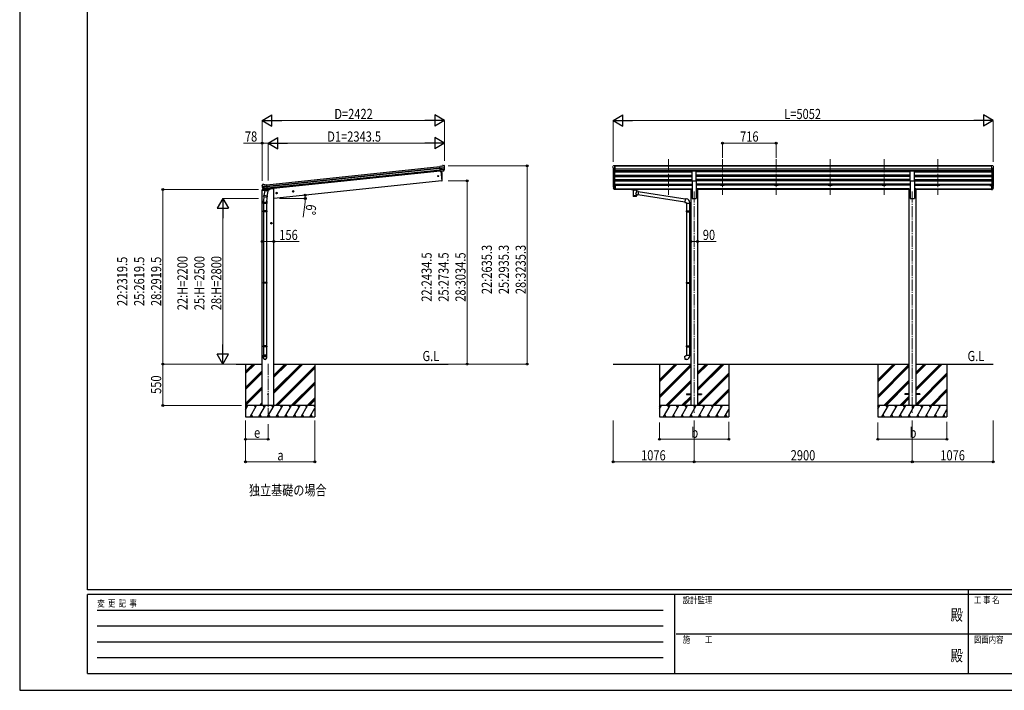
# Model space of a CAD drawing. Units: millimetres. Extents: x 0 to 25230, y 0 to 17820.
# Drawn here: x 0 to 13082, y 0 to 8910 of the extents above; entities that cross this region are included whole.
import ezdxf
from ezdxf.enums import TextEntityAlignment as Align

# ---------------------------------------------------------------- set-up
doc = ezdxf.new("R2010")
doc.units = ezdxf.units.MM
doc.linetypes.add('YCENTER_1', pattern=[13, 10, -1, 1, -1])
for name, color, linetype, lineweight in [('USER1', 3, 'Continuous', 13), ('YKK_12', 2, 'Continuous', 13), ('YKK_13', 4, 'Continuous', 30), ('YKK_A1', 4, 'Continuous', 30), ('YKK_D', 6, 'Continuous', 13), ('YKK_ZWAK', 7, 'Continuous', 30)]:
    doc.layers.add(name, color=color, linetype=linetype, lineweight=lineweight)
doc.styles.add('text-b', font='extslim2.shx', dxfattribs={"width": 0.8, "bigfont": 'extfont2.shx'})

msp = doc.modelspace()

# ---------------------------------------------------------------- linework, layer by layer
at = {"layer": 'YKK_12', "linetype": 'YCENTER_1', "ltscale": 15}
for p, q in [((8620, 7059), (8620, 6582)), ((9336, 7059), (9336, 6582)), ((10052, 7059), (10052, 6582)), ((10768, 7059), (10768, 6582)), ((11484, 7059), (11484, 6582)), ((12200, 7059), (12200, 6582)), ((8960, 6629), (8960, 3685)), ((11860, 6629), (11860, 3685)), ((3300, 4337), (3300, 3633))]:
    msp.add_line(p, q, dxfattribs=at)
at = {"layer": 'YKK_13'}
for p, q in [((5608, 6963), (5581, 6961)), ((5588, 6896), (5581, 6961)), ((5584, 6940), (5643, 6946)), ((5644, 6941), (5584, 6934)), ((5608, 6963), (5620, 6970)), ((5620, 6970), (5620, 6970)), ((5621, 6971), (5634, 6972)), ((5621, 6971), (5621, 6971)), ((5634, 6972), (5634, 6972)), ((5638, 6971), (5638, 6971)), ((5638, 6971), (5642, 6968)), ((5642, 6968), (5643, 6967)), ((5644, 6963), (5644, 6965)), ((5643, 6924), (5586, 6918)), ((5642, 6919), (5586, 6913)), ((5632, 6901), (5588, 6896)), ((5588, 6896), (5598, 6897)), ((5595, 6897), (5608, 6769)), ((5598, 6897), (5624, 6900)), ((5598, 6897), (5598, 6897)), ((5624, 6900), (5632, 6901)), ((5624, 6900), (5624, 6900)), ((5633, 6903), (5642, 6921)), ((5634, 6902), (5644, 6920)), ((8933, 6769), (8933, 6901)), ((8933, 6901), (8988, 6901)), ((8988, 6769), (8988, 6901)), ((11833, 6769), (11833, 6901)), ((11833, 6901), (11888, 6901)), ((11888, 6769), (11888, 6901)), ((3221, 6713), (3220, 6712)), ((3220, 6708), (3220, 6710)), ((3225, 6718), (3221, 6713)), ((3284, 6698), (3224, 6692)), ((3225, 6718), (3225, 6718)), ((3225, 6686), (3285, 6693)), ((3241, 6721), (3228, 6719)), ((3228, 6719), (3228, 6719)), ((3229, 6670), (3287, 6676)), ((3241, 6721), (3241, 6721)), ((3255, 6716), (3243, 6721)), ((3243, 6721), (3243, 6721)), ((3255, 6716), (3282, 6719)), ((3289, 6654), (3282, 6719)), ((5608, 6769), (5611, 6770)), ((7885, 6692), (7889, 6684)), ((7886, 6693), (7889, 6686)), ((7887, 6681), (7888, 6676)), ((7911, 6706), (7904, 6706)), ((7911, 6706), (7911, 6652)), ((8933, 6769), (8988, 6769)), ((11833, 6769), (11888, 6769)), ((12910, 6706), (12910, 6652)), ((12910, 6706), (12916, 6706)), ((12934, 6693), (12931, 6686)), ((12935, 6692), (12931, 6684)), ((12933, 6681), (12932, 6676)), ((3243, 6651), (3229, 6667)), ((3244, 6651), (3231, 6667)), ((3232, 6666), (3287, 6672)), ((3240, 6564), (3243, 6576)), ((3245, 6561), (3240, 6505)), ((3241, 6562), (3241, 6562)), ((3242, 6561), (3283, 6553)), ((3256, 6642), (3243, 6576)), ((3288, 6567), (3243, 6576)), ((3245, 6650), (3289, 6655)), ((3253, 6651), (3245, 6650)), ((3246, 6650), (3248, 6650)), ((3248, 6650), (3285, 6654)), ((3249, 6650), (3249, 6649)), ((3250, 6648), (3275, 6638)), ((3279, 6653), (3253, 6651)), ((3253, 6651), (3253, 6651)), ((3301, 6632), (3256, 6642)), ((3258, 6644), (3258, 6641)), ((3279, 6653), (3276, 6639)), ((3289, 6654), (3279, 6653)), ((3279, 6653), (3279, 6653)), ((3288, 6569), (3281, 6501)), ((3285, 6654), (3287, 6654)), ((3288, 6567), (3285, 6554)), ((3288, 6567), (3301, 6632)), ((3289, 6656), (3290, 6656)), ((3290, 6656), (3301, 6639)), ((3301, 6639), (3299, 6633)), ((7911, 6666), (7904, 6666)), ((7911, 6661), (7904, 6661)), ((7911, 6652), (7904, 6652)), ((8128, 6661), (8128, 6662)), ((8128, 6662), (8128, 6662)), ((8128, 6662), (8128, 6662)), ((8128, 6662), (8128, 6662)), ((8128, 6662), (8129, 6662)), ((8128, 6661), (8128, 6660)), ((8128, 6661), (8128, 6656)), ((8128, 6656), (8128, 6655)), ((8128, 6655), (8128, 6655)), ((8128, 6655), (8128, 6655)), ((8128, 6655), (8128, 6655)), ((8128, 6655), (8129, 6655)), ((8129, 6662), (8129, 6662)), ((8129, 6662), (8129, 6662)), ((8129, 6662), (8130, 6662)), ((8129, 6655), (8129, 6655)), ((8129, 6655), (8129, 6655)), ((8129, 6655), (8130, 6655)), ((8130, 6662), (8213, 6662)), ((8130, 6662), (8130, 6662)), ((8130, 6660), (8213, 6660)), ((8130, 6655), (8145, 6655)), ((8130, 6655), (8130, 6655)), ((8145, 6649), (8145, 6656)), ((8149, 6648), (8149, 6563)), ((8194, 6630), (8194, 6648)), ((8220, 6626), (8194, 6630)), ((8194, 6563), (8194, 6584)), ((8194, 6583), (8213, 6581)), ((8199, 6649), (8199, 6656)), ((8199, 6655), (8213, 6655)), ((8213, 6662), (8213, 6662)), ((8213, 6662), (8214, 6662)), ((8213, 6655), (8213, 6655)), ((8213, 6655), (8214, 6655)), ((8220, 6626), (8213, 6581)), ((8837, 6485), (8213, 6582)), ((8214, 6662), (8214, 6662)), ((8214, 6662), (8215, 6662)), ((8214, 6655), (8214, 6655)), ((8214, 6655), (8215, 6655)), ((8215, 6662), (8215, 6662)), ((8215, 6662), (8215, 6662)), ((8215, 6662), (8215, 6661)), ((8215, 6661), (8215, 6656)), ((8215, 6661), (8215, 6661)), ((8215, 6655), (8215, 6656)), ((8215, 6656), (8215, 6656)), ((8215, 6655), (8215, 6655)), ((8215, 6655), (8215, 6655)), ((8841, 6527), (8219, 6624)), ((12910, 6666), (12916, 6666)), ((12910, 6661), (12916, 6661)), ((12910, 6652), (12916, 6652)), ((3237, 6468), (3237, 6502)), ((3283, 6468), (3237, 6468)), ((3239, 6468), (3239, 6371)), ((3281, 6468), (3281, 6371)), ((3283, 6502), (3283, 6468)), ((8841, 6529), (8837, 6483)), ((8837, 6483), (8857, 6482)), ((8862, 6527), (8841, 6529)), ((8857, 6482), (8857, 6472)), ((8857, 6472), (8903, 6472)), ((8859, 6472), (8859, 6371)), ((8901, 6472), (8901, 6373)), ((8903, 6472), (8903, 6483)), ((3237, 6369), (3238, 6371)), ((3283, 6369), (3237, 6369)), ((3237, 6369), (3237, 6361)), ((3283, 6361), (3237, 6361)), ((3237, 6361), (3238, 6359)), ((3282, 6371), (3238, 6371)), ((3282, 6359), (3238, 6359)), ((3239, 6359), (3239, 5420)), ((3281, 6359), (3281, 5420)), ((3283, 6369), (3282, 6371)), ((3283, 6361), (3282, 6359)), ((3283, 6369), (3283, 6361)), ((8857, 6369), (8858, 6371)), ((8857, 6369), (8901, 6369)), ((8857, 6369), (8857, 6361)), ((8857, 6361), (8901, 6361)), ((8857, 6361), (8858, 6359)), ((8858, 6371), (8901, 6371)), ((8858, 6359), (8901, 6359)), ((8859, 6359), (8859, 5420)), ((8896, 6369), (8896, 6371)), ((8896, 6369), (8896, 6361)), ((8896, 6361), (8896, 6359)), ((8899, 6373), (8915, 6374)), ((8899, 6371), (8899, 6373)), ((8899, 6371), (8901, 6371)), ((8899, 6358), (8901, 6358)), ((8899, 6356), (8899, 6358)), ((8899, 6356), (8915, 6356)), ((8901, 6358), (8901, 6371)), ((8901, 6356), (8901, 5422)), ((8915, 6374), (8915, 6356)), ((3237, 5418), (3238, 5420)), ((3283, 5418), (3237, 5418)), ((3237, 5418), (3237, 5410)), ((3283, 5410), (3237, 5410)), ((3237, 5410), (3238, 5408)), ((3282, 5420), (3238, 5420)), ((3282, 5408), (3238, 5408)), ((3239, 5408), (3239, 4575)), ((3281, 5408), (3281, 4575)), ((3283, 5418), (3282, 5420)), ((3283, 5410), (3282, 5408)), ((3283, 5418), (3283, 5410)), ((8857, 5418), (8858, 5420)), ((8857, 5418), (8901, 5418)), ((8857, 5418), (8857, 5410)), ((8857, 5410), (8901, 5410)), ((8857, 5410), (8858, 5408)), ((8858, 5420), (8901, 5420)), ((8858, 5408), (8901, 5408)), ((8859, 5408), (8859, 4575)), ((8896, 5418), (8896, 5420)), ((8896, 5418), (8896, 5410)), ((8896, 5410), (8896, 5408)), ((8899, 5422), (8915, 5423)), ((8899, 5420), (8899, 5422)), ((8899, 5420), (8901, 5420)), ((8899, 5407), (8901, 5407)), ((8899, 5405), (8899, 5407)), ((8899, 5405), (8915, 5405)), ((8901, 5407), (8901, 5420)), ((8901, 5405), (8901, 4577)), ((8915, 5423), (8915, 5405)), ((3237, 4573), (3238, 4575)), ((3283, 4573), (3237, 4573)), ((3237, 4573), (3237, 4565)), ((3283, 4565), (3237, 4565)), ((3237, 4565), (3238, 4563)), ((3237, 4418), (3237, 4453)), ((3283, 4453), (3237, 4453)), ((3282, 4575), (3238, 4575)), ((3282, 4563), (3238, 4563)), ((3239, 4563), (3239, 4453)), ((3281, 4563), (3281, 4453)), ((3283, 4573), (3282, 4575)), ((3283, 4565), (3282, 4563)), ((3283, 4573), (3283, 4565)), ((3283, 4418), (3283, 4453)), ((8857, 4573), (8858, 4575)), ((8857, 4573), (8901, 4573)), ((8857, 4573), (8857, 4565)), ((8857, 4565), (8901, 4565)), ((8857, 4565), (8858, 4563)), ((8857, 4453), (8903, 4453)), ((8857, 4443), (8857, 4453)), ((8858, 4575), (8901, 4575)), ((8858, 4563), (8901, 4563)), ((8859, 4563), (8859, 4453)), ((8896, 4573), (8896, 4575)), ((8896, 4573), (8896, 4565)), ((8896, 4565), (8896, 4563)), ((8899, 4577), (8915, 4578)), ((8899, 4575), (8899, 4577)), ((8899, 4575), (8901, 4575)), ((8899, 4562), (8901, 4562)), ((8899, 4560), (8899, 4562)), ((8899, 4560), (8915, 4560)), ((8901, 4562), (8901, 4575)), ((8901, 4560), (8901, 4453)), ((8903, 4453), (8903, 4442)), ((8915, 4578), (8915, 4560)), ((8837, 4441), (8857, 4443)), ((8841, 4395), (8837, 4441)), ((8862, 4397), (8841, 4395)), ((8860, 3940), (8860, 3930)), ((8860, 3940), (8915, 3940)), ((8860, 3930), (8915, 3930)), ((9005, 3940), (9060, 3940)), ((9005, 3930), (9060, 3930)), ((9060, 3940), (9060, 3930)), ((11760, 3940), (11760, 3930)), ((11815, 3940), (11760, 3940)), ((11815, 3930), (11760, 3930)), ((11960, 3940), (11905, 3940)), ((11960, 3930), (11905, 3930)), ((11960, 3940), (11960, 3930))]:
    msp.add_line(p, q, dxfattribs=at)
at = {"layer": 'YKK_13', "lineweight": 13, "ltscale": 0.5}
for p, q in [((7882, 6963), (7882, 6962)), ((7889, 6971), (7885, 6966)), ((7885, 6941), (7890, 6938)), ((7892, 6972), (7890, 6972)), ((7890, 6937), (7890, 6921)), ((7892, 6972), (7911, 6972)), ((7904, 6899), (7904, 6972)), ((7911, 6972), (7921, 6972)), ((7911, 6900), (7911, 6972)), ((7921, 6970), (7921, 6972)), ((12910, 6972), (12900, 6972)), ((12900, 6970), (12900, 6972)), ((12910, 6900), (12910, 6972)), ((12928, 6972), (12910, 6972)), ((12916, 6899), (12916, 6972)), ((12928, 6972), (12930, 6972)), ((12936, 6941), (12930, 6938)), ((12930, 6937), (12930, 6921)), ((12931, 6971), (12935, 6966)), ((12938, 6963), (12938, 6962)), ((7896, 6901), (7887, 6916)), ((7904, 6899), (7899, 6899)), ((7911, 6900), (7904, 6900)), ((12910, 6900), (12916, 6900)), ((12916, 6899), (12921, 6899)), ((12924, 6901), (12933, 6916))]:
    msp.add_line(p, q, dxfattribs=at)
at = {"layer": 'YKK_13', "lineweight": 25}
for p, q in [((7888, 6677), (7897, 6661)), ((7888, 6676), (7897, 6653)), ((7898, 6662), (7890, 6677)), ((7904, 6706), (7904, 6652)), ((12916, 6706), (12916, 6652)), ((12922, 6662), (12930, 6677)), ((12932, 6677), (12924, 6661)), ((12932, 6676), (12924, 6653)), ((7904, 6661), (7899, 6661)), ((7904, 6659), (7899, 6659)), ((7904, 6652), (7899, 6652)), ((12916, 6661), (12921, 6661)), ((12916, 6659), (12921, 6659)), ((12916, 6652), (12921, 6652))]:
    msp.add_line(p, q, dxfattribs=at)
at = {"layer": 'YKK_13', "ltscale": 0.5}
for p, q in [((3220, 6650), (3219, 6643)), ((3219, 6643), (3253, 6647)), ((3240, 6654), (3223, 6652)), ((3293, 6651), (3322, 6654)), ((3327, 6661), (3327, 6658))]:
    msp.add_line(p, q, dxfattribs=at)
at = {"layer": 'YKK_13'}
for centre, radius in [((5562, 6832), 6.5), ((3300, 3935), 5)]:
    msp.add_circle(centre, radius, dxfattribs=at)
for centre, radius, start, end in [((5621, 6968), 3, 96.0237, 120.9763), ((5635, 6967), 5, 51.0443, 95.9557), ((5451, 6942), 192, 1.4271, 6.5758), ((5689, 6949), 45.3, 182.6712, 185.6452), ((5444, 6942), 200, 354.2001, 359.5388), ((5444, 6942), 202, 354.1392, 6), ((5647, 6941), 2.74, 179.0215, 184.4341), ((5644, 6939), 1.35, 95.1605, 97.9193), ((4713, 6810), 901, 357.6414, 5.6433), ((5631, 6904), 2.99, 285.2717, 331.0074), ((5640, 6922), 3, 332.6911, 354.2001), ((5642, 6922), 3, 331, 354.1392), ((3421, 6730), 202, 186, 197.8608), ((3414, 6727), 192, 185.4242, 190.5729), ((3180, 6685), 45.3, 6.3548, 9.3288), ((3228, 6714), 5, 96.0443, 140.9557), ((3222, 6686), 2.74, 7.5659, 12.9785), ((3225, 6685), 1.35, 94.0807, 96.8395), ((3421, 6730), 200, 192.4612, 197.7999), ((3242, 6718), 3, 71.0237, 95.9763), ((5610, 6773), 3, 278, 357.6392), ((7915, 6703), 30.4, 187.1552, 198.1973), ((7913, 6701), 29.5, 186.5081, 197.9814), ((12905, 6703), 30.4, 341.8027, 352.8448), ((12907, 6701), 29.5, 342.0186, 353.4919), ((3231, 6669), 3, 197.8608, 221), ((3233, 6669), 3, 197.7999, 219.3089), ((3242, 6563), 1.95, 167.5402, 209.9777), ((3242, 6563), 2, 209.9096, 258.5), ((3245, 6653), 2.99, 220.9926, 266.7283), ((3246, 6650), 0.5, 240.7375, 276), ((3249, 6650), 0.5, 348.5, 96), ((3250, 6649), 1, 168.5, 248.5), ((3275, 6639), 1.03, 242.539, 344.4657), ((3280, 6653), 0.604, 93.0984, 164.7059), ((3283, 6555), 2, 258.5, 341.9684), ((3287, 6655), 0.5, 276, 311.2625), ((3267, 6502), 30, 177.4514, 180), ((8858, 6483), 45, 0, 85), ((8858, 4442), 45, 275, 0)]:
    msp.add_arc(centre, radius, start, end, dxfattribs=at)
at = {"layer": 'YKK_13', "lineweight": 13, "ltscale": 0.5}
for centre, radius, start, end in [((7885, 6963), 3, 93, 180), ((8084, 6962), 202, 180, 184.949), ((7889, 6945), 6.18, 185.7035, 224.999), ((7890, 6971), 1, 93.5, 145), ((7890, 6937), 0.3, 0, 60), ((12930, 6971), 1, 35, 86.5), ((12930, 6937), 0.3, 120, 180), ((12935, 6963), 3, 0, 87), ((12931, 6945), 6.18, 315.001, 354.2965), ((12736, 6962), 202, 355.051, 0), ((7890, 6918), 3, 94.7167, 210), ((7890, 6921), 0.3, 274.7167, 0), ((7899, 6902), 3, 210, 266.5), ((12921, 6902), 3, 273.5, 330), ((12930, 6921), 0.3, 180, 265.2833), ((12930, 6918), 3, 330, 85.2833)]:
    msp.add_arc(centre, radius, start, end, dxfattribs=at)
at = {"layer": 'YKK_13', "ltscale": 0.5}
for centre, radius, start, end in [((3223, 6649), 3, 96, 172.5), ((3322, 6659), 5, 276, 352.5)]:
    msp.add_arc(centre, radius, start, end, dxfattribs=at)
at = {"layer": 'YKK_13'}
for centre, major_axis, ratio, start_param, end_param in [((5642, 6964), (-0.87, 5.91), 0.020485, 0.671432, 1.569131), ((5637, 6968), (5.88, -1.31), 0.24881, 0.460585, 0.464104), ((5641, 6965), (-2.34, 1.9), 0.995767, 3.985972, 4.712389), ((5446, 6920), (-21, 199), 0.994373, 4.711379, 4.727754), ((5631, 6904), (-0.11, 3), 0.642905, 3.245938, 4.203928), ((5631, 6904), (3.53, -2.11), 0.650902, 5.256145, 5.328955), ((5631, 6904), (1.66, -2.51), 0.997631, 5.80419, 5.892948), ((5634, 6904), (1.08, 3.13), 0.040856, 2.113504, 2.141625), ((7973, 6701), (-89.1, 1.4), 0.57596, -0.08695, 0.084632), ((7972, 6707), (87.9, 4.4), 0.541684, 3.065934, 3.222851), ((7889, 6681), (1.3, 0), 0.90356, 1.370089, 3.347195), ((7975, 6697), (-89.1, 0), 0.90356, 0.205602, 0.251535), ((7974, 6701), (-88.1, 0), 0.90356, 0.266296, 0.300384), ((8172, 6656), (27, 0), 0.070066, 0, 3.141593), ((8172, 6649), (27.1, 0), 0.069685, 3.141593, 6.283185), ((8172, 6575), (22.9, 0), 0.122865, 3.141593, 6.283185), ((8183, 6652), (16, 0), 0.361356, 6.263698, 6.283185), ((3260, 6502), (23, 0), 0.996195, 2.621936, 6.60748), ((3260, 6502), (21, 0), 0.996195, 3.02155, 6.224799), ((3260, 4420), (-23, 0), 0.996195, 3.141593, 6.283185), ((3260, 4418), (-23, 0), 0.996195, 3.141593, 6.283185), ((3260, 4418), (0, -23.4), 0.981806, 4.712389, 7.853982)]:
    msp.add_ellipse(centre, major_axis=major_axis, ratio=ratio, start_param=start_param, end_param=end_param, dxfattribs=at)
at = {"layer": 'YKK_13', "extrusion": (0, 0, -1)}
for centre, major_axis, ratio, start_param, end_param in [((3223, 6710), (1.9, 2.34), 0.995767, 3.985972, 4.712389), ((3226, 6715), (-5.48, -2.51), 0.24881, 0.460585, 0.464104), ((3222, 6709), (-0.38, 5.97), 0.020485, 0.671432, 1.569131), ((3423, 6708), (-21, 199), 0.994373, 4.711379, 4.727754), ((12846, 6701), (88.1, 0), 0.90356, 0.266296, 0.300384), ((12931, 6681), (-1.3, 0), 0.90356, 1.370089, 3.347195), ((12845, 6697), (89.1, 0), 0.90356, 0.205602, 0.251535), ((12847, 6701), (89.1, 1.4), 0.57596, -0.08695, 0.084632), ((12848, 6707), (-87.9, 4.4), 0.541684, 3.065934, 3.222851), ((3243, 6653), (-1.71, 2.84), 0.040856, 2.113504, 2.141625), ((3245, 6653), (-0.51, 2.96), 0.642905, 3.245938, 4.203928), ((3245, 6653), (-3.02, -2.79), 0.650902, 5.256145, 5.328955), ((3245, 6653), (-1.1, -2.8), 0.997631, 5.80419, 5.892948), ((8130, 6660), (2, 0), 0.109601, 3.141593, 4.712389), ((8172, 6563), (22.9, 0), 0.101955, 6.282972, 9.424821), ((8172, 6603), (-22.8, -26.6), 0.234429, 3.156333, 4.597638), ((8174, 6606), (20.3, -22.2), 0.045535, 4.975651, 6.24419), ((8213, 6660), (2, 0), 0.109601, 4.712389, 6.283185)]:
    msp.add_ellipse(centre, major_axis=major_axis, ratio=ratio, start_param=start_param, end_param=end_param, dxfattribs=at)
at = {"layer": 'YKK_13', "lineweight": 25}
for centre, major_axis, start_param, end_param in [((7899, 6662), (-3, 0), 0.523599, 1.570796), ((7899, 6654), (3, 0), 3.665191, 4.712389), ((7899, 6663), (-1.5, 0), 0.523599, 1.570796)]:
    msp.add_ellipse(centre, major_axis=major_axis, ratio=0.90356, start_param=start_param, end_param=end_param, dxfattribs=at)
at = {"layer": 'YKK_13', "lineweight": 25, "extrusion": (0, 0, -1)}
for centre, major_axis, start_param, end_param in [((12921, 6663), (1.5, 0), 0.523599, 1.570796), ((12921, 6662), (3, 0), 0.523599, 1.570796), ((12921, 6654), (-3, 0), 3.665191, 4.712389)]:
    msp.add_ellipse(centre, major_axis=major_axis, ratio=0.90356, start_param=start_param, end_param=end_param, dxfattribs=at)
at = {"layer": 'YKK_13'}
msp.add_ellipse((3260, 4418), major_axis=(21, 0), ratio=0.996195, dxfattribs=at)
at = {"layer": 'YKK_A1'}
for p, q in [((3282, 6717), (5582, 6959)), ((3284, 6698), (5584, 6940)), ((3285, 6694), (5584, 6936)), ((7884, 6941), (7884, 6707)), ((12910, 6970), (7911, 6970)), ((12910, 6965), (7911, 6965)), ((12936, 6941), (12936, 6707)), ((3287, 6674), (5586, 6916)), ((5588, 6899), (3288, 6657)), ((5595, 6897), (5608, 6769)), ((7889, 6914), (7889, 6680)), ((7898, 6899), (7898, 6661)), ((7904, 6899), (7904, 6706)), ((7904, 6888), (8933, 6888)), ((7904, 6846), (8933, 6846)), ((7904, 6845), (8933, 6845)), ((7904, 6840), (8933, 6840)), ((7904, 6827), (8933, 6827)), ((12910, 6922), (7911, 6922)), ((12910, 6904), (7911, 6904)), ((8933, 6900), (7911, 6900)), ((7929, 6900), (7929, 6888)), ((7929, 6840), (7929, 6827)), ((8595, 6900), (8595, 6888)), ((8595, 6840), (8595, 6827)), ((8645, 6900), (8645, 6888)), ((8645, 6840), (8645, 6827)), ((11833, 6900), (8988, 6900)), ((11833, 6888), (8988, 6888)), ((11833, 6846), (8988, 6846)), ((11833, 6845), (8988, 6845)), ((11833, 6840), (8988, 6840)), ((11833, 6827), (8988, 6827)), ((9311, 6900), (9311, 6888)), ((9311, 6840), (9311, 6827)), ((9361, 6900), (9361, 6888)), ((9361, 6840), (9361, 6827)), ((10027, 6900), (10027, 6888)), ((10027, 6840), (10027, 6827)), ((10077, 6900), (10077, 6888)), ((10077, 6840), (10077, 6827)), ((10743, 6900), (10743, 6888)), ((10743, 6840), (10743, 6827)), ((10793, 6900), (10793, 6888)), ((10793, 6840), (10793, 6827)), ((11459, 6900), (11459, 6888)), ((11459, 6840), (11459, 6827)), ((11509, 6900), (11509, 6888)), ((11509, 6840), (11509, 6827)), ((12910, 6900), (11888, 6900)), ((11888, 6888), (12916, 6888)), ((11888, 6846), (12916, 6846)), ((11888, 6845), (12916, 6845)), ((11888, 6840), (12916, 6840)), ((11888, 6827), (12916, 6827)), ((12175, 6900), (12175, 6888)), ((12175, 6840), (12175, 6827)), ((12225, 6900), (12225, 6888)), ((12225, 6840), (12225, 6827)), ((12891, 6900), (12891, 6888)), ((12891, 6840), (12891, 6827)), ((12916, 6899), (12916, 6706)), ((12922, 6899), (12922, 6661)), ((12931, 6914), (12931, 6680)), ((5608, 6769), (3378, 6535)), ((7904, 6785), (8933, 6785)), ((7904, 6784), (8933, 6784)), ((7904, 6780), (8933, 6780)), ((7904, 6767), (8933, 6767)), ((7904, 6725), (8933, 6725)), ((7904, 6723), (8933, 6723)), ((7904, 6719), (8933, 6719)), ((7929, 6706), (7911, 6706)), ((7929, 6780), (7929, 6767)), ((7929, 6719), (7929, 6706)), ((7929, 6711), (8595, 6711)), ((8595, 6780), (8595, 6767)), ((8595, 6719), (8595, 6706)), ((8645, 6706), (8595, 6706)), ((8645, 6780), (8645, 6767)), ((8645, 6719), (8645, 6706)), ((8645, 6711), (8933, 6711)), ((8933, 6769), (8933, 6535)), ((11833, 6785), (8988, 6785)), ((11833, 6784), (8988, 6784)), ((11833, 6780), (8988, 6780)), ((8988, 6769), (8988, 6535)), ((11833, 6767), (8988, 6767)), ((11833, 6725), (8988, 6725)), ((11833, 6723), (8988, 6723)), ((11833, 6719), (8988, 6719)), ((9311, 6711), (8988, 6711)), ((9311, 6780), (9311, 6767)), ((9311, 6719), (9311, 6706)), ((9361, 6706), (9311, 6706)), ((9361, 6780), (9361, 6767)), ((9361, 6719), (9361, 6706)), ((10027, 6711), (9361, 6711)), ((10027, 6780), (10027, 6767)), ((10027, 6719), (10027, 6706)), ((10077, 6706), (10027, 6706)), ((10077, 6780), (10077, 6767)), ((10077, 6719), (10077, 6706)), ((10743, 6711), (10077, 6711)), ((10743, 6780), (10743, 6767)), ((10743, 6719), (10743, 6706)), ((10793, 6706), (10743, 6706)), ((10793, 6780), (10793, 6767)), ((10793, 6719), (10793, 6706)), ((11459, 6711), (10793, 6711)), ((11459, 6780), (11459, 6767)), ((11459, 6719), (11459, 6706)), ((11509, 6706), (11459, 6706)), ((11509, 6780), (11509, 6767)), ((11509, 6719), (11509, 6706)), ((11833, 6711), (11509, 6711)), ((11833, 6769), (11833, 6535)), ((11888, 6785), (12916, 6785)), ((11888, 6784), (12916, 6784)), ((11888, 6780), (12916, 6780)), ((11888, 6769), (11888, 6535)), ((11888, 6767), (12916, 6767)), ((11888, 6725), (12916, 6725)), ((11888, 6723), (12916, 6723)), ((11888, 6719), (12916, 6719)), ((11888, 6711), (12175, 6711)), ((12175, 6780), (12175, 6767)), ((12175, 6719), (12175, 6706)), ((12225, 6706), (12175, 6706)), ((12225, 6780), (12225, 6767)), ((12225, 6719), (12225, 6706)), ((12891, 6711), (12225, 6711)), ((12891, 6780), (12891, 6767)), ((12891, 6719), (12891, 6706)), ((12891, 6706), (12910, 6706)), ((3222, 3785), (3222, 6643)), ((3358, 6664), (3327, 6661)), ((3378, 6664), (3358, 6664)), ((3378, 3785), (3378, 6664)), ((7911, 6664), (8915, 6664)), ((7911, 6662), (8915, 6662)), ((8145, 6654), (7911, 6654)), ((8915, 6654), (8199, 6654)), ((8915, 6664), (8915, 3785)), ((8915, 6664), (8933, 6664)), ((9005, 6664), (8988, 6664)), ((9005, 6664), (9005, 3785)), ((11815, 6664), (9005, 6664)), ((11815, 6662), (9005, 6662)), ((11815, 6654), (9005, 6654)), ((11815, 6664), (11815, 3785)), ((11815, 6664), (11833, 6664)), ((11905, 6664), (11888, 6664)), ((11905, 6664), (11905, 3785)), ((11905, 6664), (12910, 6664)), ((11905, 6662), (12910, 6662)), ((12910, 6654), (11905, 6654)), ((8933, 6535), (8988, 6535)), ((11833, 6535), (11888, 6535)), ((2878, 4335), (3222, 4335)), ((3000, 4335), (3000, 3635)), ((3000, 4208), (3127, 4335)), ((3000, 4222), (3113, 4335)), ((3000, 4236), (3099, 4335)), ((3378, 4335), (5694, 4335)), ((3378, 4189), (3524, 4335)), ((3378, 4175), (3538, 4335)), ((3378, 4161), (3552, 4335)), ((3378, 3977), (3736, 4335)), ((3378, 3963), (3750, 4335)), ((3378, 3949), (3764, 4335)), ((3920, 4335), (3920, 3635)), ((7884, 4335), (8915, 4335)), ((8500, 4335), (8500, 3635)), ((8500, 4098), (8737, 4335)), ((8500, 4112), (8723, 4335)), ((8500, 4126), (8709, 4335)), ((8500, 3914), (8915, 4329)), ((9005, 3982), (9358, 4335)), ((9005, 3996), (9344, 4335)), ((9005, 4010), (9330, 4335)), ((9005, 4194), (9146, 4335)), ((9005, 4208), (9132, 4335)), ((9005, 4223), (9118, 4335)), ((9005, 4335), (11815, 4335)), ((9420, 4335), (9420, 3635)), ((11400, 4335), (11400, 3635)), ((11400, 4098), (11637, 4335)), ((11400, 4112), (11623, 4335)), ((11400, 4126), (11609, 4335)), ((11400, 3914), (11815, 4329)), ((11905, 4335), (12936, 4335)), ((11905, 3982), (12258, 4335)), ((11905, 3996), (12244, 4335)), ((11905, 4010), (12230, 4335)), ((11905, 4194), (12046, 4335)), ((11905, 4208), (12032, 4335)), ((11905, 4223), (12018, 4335)), ((12320, 4335), (12320, 3635)), ((3000, 4024), (3222, 4246)), ((3000, 4010), (3222, 4232)), ((3000, 3996), (3222, 4218)), ((3397, 3785), (3920, 4308)), ((3411, 3785), (3920, 4294)), ((3426, 3785), (3920, 4279)), ((8500, 3900), (8915, 4315)), ((8500, 3886), (8915, 4301)), ((9005, 3798), (9420, 4213)), ((9006, 3785), (9420, 4199)), ((11400, 3900), (11815, 4315)), ((11400, 3886), (11815, 4301)), ((11905, 3798), (12320, 4213)), ((11906, 3785), (12320, 4199)), ((3609, 3785), (3920, 4096)), ((3623, 3785), (3920, 4082)), ((3637, 3785), (3920, 4068)), ((8583, 3785), (8915, 4117)), ((8597, 3785), (8915, 4103)), ((8611, 3785), (8915, 4088)), ((9020, 3785), (9420, 4185)), ((11483, 3785), (11815, 4117)), ((11497, 3785), (11815, 4103)), ((11511, 3785), (11815, 4088)), ((11920, 3785), (12320, 4185)), ((3000, 3812), (3222, 4034)), ((3000, 3798), (3222, 4020)), ((3001, 3785), (3222, 4006)), ((9204, 3785), (9420, 4001)), ((9218, 3785), (9420, 3987)), ((9232, 3785), (9420, 3973)), ((12104, 3785), (12320, 4001)), ((12118, 3785), (12320, 3987)), ((12132, 3785), (12320, 3973)), ((3185, 3785), (3222, 3822)), ((3199, 3785), (3222, 3808)), ((3821, 3785), (3920, 3884)), ((3835, 3785), (3920, 3870)), ((3849, 3785), (3920, 3856)), ((8795, 3785), (8915, 3905)), ((8809, 3785), (8915, 3890)), ((8824, 3785), (8915, 3876)), ((11695, 3785), (11815, 3905)), ((11709, 3785), (11815, 3890)), ((11724, 3785), (11815, 3876)), ((3000, 3728), (3033, 3785)), ((3062, 3635), (3148, 3785)), ((3177, 3635), (3264, 3785)), ((3214, 3785), (3222, 3794)), ((3293, 3635), (3379, 3785)), ((3408, 3635), (3495, 3785)), ((3523, 3635), (3610, 3785)), ((3639, 3635), (3726, 3785)), ((3739, 3635), (3826, 3785)), ((3854, 3635), (3920, 3749)), ((8500, 3738), (8527, 3785)), ((8556, 3635), (8643, 3785)), ((8672, 3635), (8758, 3785)), ((8787, 3635), (8874, 3785)), ((8903, 3635), (8989, 3785)), ((9018, 3635), (9105, 3785)), ((9133, 3635), (9220, 3785)), ((9249, 3635), (9336, 3785)), ((9364, 3635), (9420, 3731)), ((11400, 3738), (11427, 3785)), ((11456, 3635), (11543, 3785)), ((11572, 3635), (11658, 3785)), ((11687, 3635), (11774, 3785)), ((11803, 3635), (11889, 3785)), ((11918, 3635), (12005, 3785)), ((12033, 3635), (12120, 3785)), ((12149, 3635), (12236, 3785)), ((12264, 3635), (12320, 3731)), ((3000, 3635), (3920, 3635)), ((3077, 3661), (3092, 3635)), ((3192, 3661), (3207, 3635)), ((3308, 3661), (3323, 3635)), ((3423, 3661), (3438, 3635)), ((3538, 3661), (3553, 3635)), ((3654, 3661), (3669, 3635)), ((3754, 3661), (3769, 3635)), ((3869, 3661), (3884, 3635)), ((8500, 3635), (9420, 3635)), ((8571, 3661), (8586, 3635)), ((8687, 3661), (8702, 3635)), ((8802, 3661), (8817, 3635)), ((8918, 3661), (8933, 3635)), ((9033, 3661), (9048, 3635)), ((9148, 3661), (9163, 3635)), ((9264, 3661), (9279, 3635)), ((9379, 3661), (9394, 3635)), ((11400, 3635), (12320, 3635)), ((11471, 3661), (11486, 3635)), ((11587, 3661), (11602, 3635)), ((11702, 3661), (11717, 3635)), ((11818, 3661), (11833, 3635)), ((11933, 3661), (11948, 3635)), ((12048, 3661), (12063, 3635)), ((12164, 3661), (12179, 3635)), ((12279, 3661), (12294, 3635))]:
    msp.add_line(p, q, dxfattribs=at)
at = {"layer": 'YKK_A1', "linetype": 'YCENTER_1', "ltscale": 0.5}
for p, q in [((3424, 6607), (3404, 6605)), ((3415, 6596), (3413, 6616)), ((3643, 6630), (3623, 6628)), ((3634, 6619), (3632, 6639)), ((3354, 6205), (3334, 6205)), ((3344, 6195), (3344, 6215))]:
    msp.add_line(p, q, dxfattribs=at)
at = {"layer": 'YKK_A1', "linetype": 'Continuous', "ltscale": 0.5}
for p, q in [((3413, 6614), (3407, 6609)), ((3407, 6609), (3408, 6602)), ((3408, 6602), (3415, 6599)), ((3420, 6611), (3413, 6614)), ((3415, 6599), (3421, 6603)), ((3421, 6603), (3420, 6611)), ((3632, 6637), (3626, 6632)), ((3626, 6632), (3627, 6625)), ((3627, 6625), (3634, 6622)), ((3639, 6634), (3632, 6637)), ((3634, 6622), (3640, 6626)), ((3640, 6626), (3639, 6634)), ((3344, 6213), (3337, 6209)), ((3337, 6209), (3337, 6202)), ((3337, 6202), (3344, 6198)), ((3350, 6209), (3344, 6213)), ((3344, 6198), (3350, 6202)), ((3350, 6202), (3350, 6209))]:
    msp.add_line(p, q, dxfattribs=at)
at = {"layer": 'YKK_A1', "ltscale": 0.5}
for p, q in [((3920, 3785), (3000, 3785)), ((3018, 3759), (3003, 3785)), ((3133, 3759), (3118, 3785)), ((3249, 3759), (3234, 3785)), ((3364, 3759), (3349, 3785)), ((3480, 3759), (3465, 3785)), ((3595, 3759), (3580, 3785)), ((3711, 3759), (3696, 3785)), ((3796, 3785), (3811, 3759)), ((3920, 3769), (3911, 3785)), ((9420, 3785), (8500, 3785)), ((8512, 3759), (8500, 3780)), ((8628, 3759), (8613, 3785)), ((8743, 3759), (8728, 3785)), ((8859, 3759), (8844, 3785)), ((8974, 3759), (8959, 3785)), ((9090, 3759), (9075, 3785)), ((9205, 3759), (9190, 3785)), ((9306, 3785), (9321, 3759)), ((12320, 3785), (11400, 3785)), ((11412, 3759), (11400, 3780)), ((11528, 3759), (11513, 3785)), ((11643, 3759), (11628, 3785)), ((11759, 3759), (11744, 3785)), ((11874, 3759), (11859, 3785)), ((11990, 3759), (11975, 3785)), ((12105, 3759), (12090, 3785)), ((12206, 3785), (12221, 3759))]:
    msp.add_line(p, q, dxfattribs=at)
at = {"layer": 'YKK_A1', "linetype": 'Continuous', "ltscale": 0.5}
for centre, radius in [((3414, 6606), 8.5), ((3414, 6606), 7.7), ((3414, 6606), 6.5), ((3633, 6629), 8.5), ((3633, 6629), 7.7), ((3633, 6629), 6.5), ((3344, 6205), 8.5), ((3344, 6205), 7.7), ((3344, 6205), 6.5)]:
    msp.add_circle(centre, radius, dxfattribs=at)
at = {"layer": 'YKK_D', "lineweight": -2}
for p, q in [((3222, 7570), (3352, 7645)), ((3352, 7495), (3352, 7645)), ((5644, 7570), (5514, 7645)), ((5514, 7645), (5514, 7495)), ((7884, 7570), (8014, 7645)), ((8014, 7495), (8014, 7645)), ((12936, 7570), (12806, 7645)), ((12806, 7645), (12806, 7495)), ((3222, 7570), (3352, 7495)), ((3222, 7570), (3482, 7570)), ((5644, 7570), (5384, 7570)), ((5644, 7570), (5514, 7495)), ((7884, 7570), (8014, 7495)), ((7884, 7570), (8144, 7570)), ((12936, 7570), (12676, 7570)), ((12936, 7570), (12806, 7495)), ((3300, 7270), (3430, 7345)), ((3430, 7195), (3430, 7345)), ((5644, 7270), (5514, 7345)), ((5514, 7345), (5514, 7195)), ((3300, 7270), (3430, 7195)), ((3300, 7270), (3560, 7270)), ((5644, 7270), (5384, 7270)), ((5644, 7270), (5514, 7195)), ((2700, 6535), (2625, 6405)), ((2700, 6535), (2775, 6405)), ((2700, 6535), (2700, 6275)), ((2625, 6405), (2775, 6405)), ((2700, 4335), (2700, 4595)), ((2700, 4335), (2625, 4465)), ((2775, 4465), (2625, 4465)), ((2700, 4335), (2775, 4465))]:
    msp.add_line(p, q, dxfattribs=at)
at = {"layer": 'YKK_D'}
for p, q in [((3222, 6771), (3222, 7571)), ((3372, 7570), (5494, 7570)), ((5644, 7033), (5644, 7571)), ((7884, 7022), (7884, 7571)), ((8034, 7570), (12786, 7570)), ((12936, 7022), (12936, 7571)), ((3222, 7270), (2972, 7270)), ((3222, 6772), (3222, 7271)), ((3300, 7270), (3222, 7270)), ((3300, 6773), (3300, 7271)), ((3300, 6774), (3300, 7271)), ((3450, 7270), (5494, 7270)), ((5644, 7034), (5644, 7271)), ((9336, 7076), (9336, 7271)), ((9336, 7270), (10052, 7270)), ((10052, 7076), (10052, 7271)), ((5695, 6970), (6745, 6970)), ((6744, 6970), (6744, 4335)), ((5694, 6769), (5945, 6769)), ((5944, 6769), (5944, 4335)), ((3172, 6654), (1899, 6654)), ((1900, 6654), (1900, 4335)), ((3172, 6535), (2699, 6535)), ((3452, 6535), (3796, 6535)), ((3792, 6484), (3767, 6287)), ((2700, 6385), (2700, 4485)), ((3222, 5963), (3378, 5963)), ((3378, 5963), (3714, 5963)), ((8915, 5963), (9005, 5963)), ((9005, 5963), (9255, 5963)), ((2877, 4335), (1899, 4335)), ((2877, 4335), (1899, 4335)), ((1900, 3785), (1900, 4335)), ((2877, 4335), (2699, 4335)), ((5695, 4335), (5945, 4335)), ((5695, 4335), (6745, 4335)), ((2946, 3785), (1899, 3785)), ((3000, 3585), (3000, 3034)), ((3000, 3585), (3000, 3334)), ((3300, 3534), (3300, 3334)), ((3920, 3585), (3920, 3034)), ((7884, 3585), (7884, 3034)), ((8500, 3560), (8500, 3334)), ((8960, 3585), (8960, 3034)), ((8960, 3585), (8960, 3034)), ((9420, 3566), (9420, 3334)), ((11400, 3560), (11400, 3334)), ((11860, 3585), (11860, 3034)), ((11860, 3585), (11860, 3034)), ((12320, 3566), (12320, 3334)), ((12936, 3585), (12936, 3034)), ((3300, 3335), (3000, 3335)), ((8500, 3335), (9420, 3335)), ((11400, 3335), (12320, 3335)), ((3920, 3035), (3000, 3035)), ((7884, 3035), (8960, 3035)), ((8960, 3035), (11860, 3035)), ((11860, 3035), (12936, 3035))]:
    msp.add_line(p, q, dxfattribs=at)
at = {"layer": 'YKK_D', "linetype": 'ByBlock', "lineweight": -2}
for centre in [(3222, 7270), (9336, 7270), (10052, 7270), (6744, 6970), (5944, 6769), (1900, 6654), (3792, 6579), (3795, 6535), (3222, 5963), (3378, 5963), (8915, 5963), (9005, 5963), (1900, 4335), (1900, 4335), (5944, 4335), (6744, 4335), (1900, 3785), (3000, 3335), (3300, 3335), (8500, 3335), (9420, 3335), (11400, 3335), (12320, 3335), (3000, 3035), (3920, 3035), (7884, 3035), (8960, 3035), (8960, 3035), (11860, 3035), (11860, 3035), (12936, 3035)]:
    msp.add_circle(centre, 12.8, dxfattribs=at)
at = {"layer": 'YKK_D'}
for start, end in [(360, 6), (352.9875, 360)]:
    msp.add_arc((3378, 6535), 417, start, end, dxfattribs=at)
at = {"layer": 'YKK_ZWAK'}
for p, q in [((0, 17820), (0, 0)), ((900, 1335), (900, 17235)), ((24300, 1335), (900, 1335)), ((12600, 1335), (12600, 225)), ((8700, 1275), (900, 1275)), ((900, 225), (900, 1275)), ((8700, 1275), (8700, 225)), ((12600, 1275), (8700, 1275)), ((16500, 1275), (12600, 1275)), ((1028, 1065), (8550, 1065)), ((1028, 855), (8550, 855)), ((8723, 750), (12600, 750)), ((12600, 750), (16500, 750)), ((1028, 645), (8550, 645)), ((1028, 435), (8550, 435)), ((900, 225), (8700, 225)), ((8700, 225), (12600, 225)), ((12600, 225), (16500, 225)), ((0, 0), (25230, 0))]:
    msp.add_line(p, q, dxfattribs=at)
msp.add_point((12600, 225), dxfattribs=at)

# ---------------------------------------------------------------- texts
at = {"layer": 'USER1', "style": 'text-b', "width": 0.8}
for s, p in [('G.L', (5352, 4374)), ('G.L', (12594, 4374)), ('独立基礎の場合', (3046, 2590))]:
    msp.add_text(s, height=135, dxfattribs=at).set_placement(p)
at = {"layer": 'YKK_D', "style": 'text-b', "width": 0.8}
for s, p in [('D=2422', (4181, 7590)), ('L=5052', (10158, 7590)), ('78', (2992, 7290)), ('D1=2343.5', (4087, 7290)), ('716', (9572, 7290)), ('156', (3449, 5983)), ('90', (9076, 5983)), ('e', (3114, 3355)), ('b', (8924, 3355)), ('b', (11824, 3355)), ('a', (3424, 3055)), ('1076', (8256, 3055)), ('2900', (10244, 3055)), ('1076', (12232, 3055))]:
    msp.add_text(s, height=135, dxfattribs=at).set_placement(p)
for s, rotation, p in [('6°', 262.9875, (3809, 6462)), ('22:2635.3', 90, (6274, 5264)), ('25:2935.3', 90, (6499, 5264)), ('28:3235.3', 90, (6724, 5264)), ('22:H=2200', 90, (2230, 5050)), ('25:H=2500', 90, (2455, 5050)), ('28:H=2800', 90, (2680, 5050)), ('22:2434.5', 90, (5474, 5163)), ('25:2734.5', 90, (5699, 5163)), ('28:3034.5', 90, (5924, 5163)), ('22:2319.5', 90, (1430, 5106)), ('25:2619.5', 90, (1655, 5106)), ('28:2919.5', 90, (1880, 5106)), ('550', 90, (1880, 3938))]:
    msp.add_text(s, height=135, rotation=rotation, dxfattribs=at).set_placement(p)
at = {"layer": 'YKK_ZWAK', "style": 'text-b', "width": 0.8}
for s, p in [('変  更  記  事', (1031, 1110)), ('設計監理', (8810, 1155)), ('工 事 名', (12679, 1155)), ('施\u3000\u3000工', (8810, 630)), ('図面内容', (12679, 630))]:
    msp.add_text(s, height=90, dxfattribs=at).set_placement(p)
for p in [(12450, 982), (12450, 442)]:
    msp.add_text('殿', height=150, dxfattribs=at).set_placement(p, align=Align.MIDDLE)

doc.saveas('drawing.dxf')
